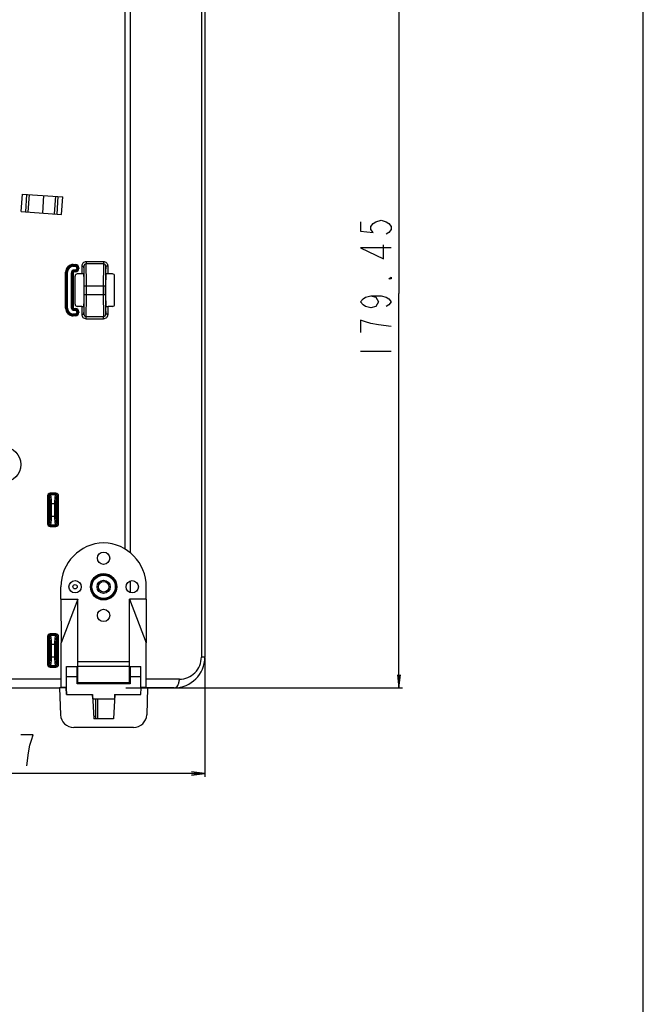
# Model space of a CAD drawing. Units: millimetres. Extents: x 0 to 2100, y 0 to 1500.
# Drawn here: x 1958 to 2100, y 508 to 732 of the extents above; entities that cross this region are included whole.
import ezdxf

# ---------------------------------------------------------------- set-up
doc = ezdxf.new("R2010")
doc.units = ezdxf.units.MM
doc.header["$LTSCALE"] = 115.5
doc.layers.get('0').update_dxf_attribs({"linetype": 'CONTINUOUS'})
for name, color, linetype in [('3_ALL_AXES', 7, 'CONTINUOUS'), ('7_ALL_FEATURES', 7, 'CONTINUOUS'), ('DEF_DRAFT_DIM', 7, 'CONTINUOUS'), ('DEF_DRAFT_ENTITY', 7, 'CONTINUOUS')]:
    doc.layers.add(name, color=color, linetype=linetype)
doc.styles.get("Standard").update_dxf_attribs({"font": 'txt', "width": 0.8})
doc.dimstyles.new('DIMSTYLE_1', dxfattribs={"dimtxt": 7, "dimasz": 3, "dimexe": 0.8, "dimexo": 0.2, "dimgap": 1.75, "dimtad": 1, "dimdsep": 46, "dimtxsty": 'Standard', "dimblk": 'OPEN', "dimblk1": 'OPEN', "dimblk2": 'OPEN', "dimcen": 0.09, "dimadec": 0, "dimazin": 0, "dimtp": 0.1, "dimtm": 0.1, "dimtfac": 1, "dimtofl": 0, "dimtmove": 0, "dimatfit": 3, "dimldrblk": 'OPEN', "dimfxl": 1, "dimtolj": 1, "dimarcsym": 0})

# ---------------------------------------------------------------- blocks, each defined once
blk = doc.blocks.new('_OPEN')
at = {"color": 0, "linetype": 'ByBlock'}
for p, q in [((0, 0), (-1, 0.117)), ((-1, -0.117), (0, 0)), ((-1, 0), (0, 0))]:
    blk.add_line(p, q, dxfattribs=at)
blk = doc.blocks.new('*D25')
at = {"layer": 'DEF_DRAFT_DIM', "color": 1, "linetype": 'Continuous'}
for p, q in [((1895.66, 717.72), (1895.66, 562.56)), ((2000.36, 587.07), (2000.36, 562.56)), ((1895.66, 562.56), (1895.66, 560.01)), ((2000.36, 562.56), (2000.36, 560.01)), ((1895.66, 560.81), (1948.01, 560.81)), ((2000.36, 560.81), (1948.01, 560.81))]:
    blk.add_line(p, q, dxfattribs=at)
at = {"layer": 'DEF_DRAFT_DIM', "color": 1, "linetype": 'Continuous', "xscale": 3, "yscale": 3, "zscale": 3, "rotation": 180}
blk.add_blockref('_OPEN', (1895.66, 560.81), dxfattribs=at)
at = {"layer": 'DEF_DRAFT_DIM', "color": 1, "linetype": 'Continuous', "xscale": 3, "yscale": 3, "zscale": 3}
blk.add_blockref('_OPEN', (2000.36, 560.81), dxfattribs=at)
blk = doc.blocks.new('*D32')
at = {"layer": 'DEF_DRAFT_DIM', "color": 1, "linetype": 'Continuous'}
for p, q in [((1931.86, 759.72), (2042.73, 759.72)), ((2042.73, 759.72), (2045.28, 759.72)), ((2044.48, 759.72), (2044.48, 669.99)), ((2044.48, 580.27), (2044.48, 669.99)), ((1982.39, 580.27), (2042.73, 580.27)), ((2042.73, 580.27), (2045.28, 580.27))]:
    blk.add_line(p, q, dxfattribs=at)
at = {"layer": 'DEF_DRAFT_DIM', "color": 1, "linetype": 'Continuous', "xscale": 3, "yscale": 3, "zscale": 3}
for p, rotation in [((2044.48, 759.72), 90), ((2044.48, 580.27), 270)]:
    blk.add_blockref('_OPEN', p, dxfattribs=dict(at, rotation=rotation))

msp = doc.modelspace()

# ---------------------------------------------------------------- linework, layer by layer
at = {"color": 7, "linetype": 'Continuous'}
for p, q in [((2100, 0), (2100, 1500)), ((2100, 0), (2100, 1500)), ((1958.637, 688.578), (1958.903, 692.569)), ((1958.903, 692.569), (1968.083, 691.956)), ((1959.674, 688.509), (1959.941, 692.5)), ((1960.233, 688.471), (1960.5, 692.463)), ((1963.515, 688.252), (1963.782, 692.243)), ((1966.22, 688.071), (1966.487, 692.062)), ((1966.779, 688.034), (1967.046, 692.025)), ((1967.816, 687.965), (1968.083, 691.956)), ((1958.637, 688.578), (1967.816, 687.965))]:
    msp.add_line(p, q, dxfattribs=at)
at = {"layer": '3_ALL_AXES', "color": 7, "linetype": 'Continuous'}
msp.add_circle((1954.56, 631.067), 4, dxfattribs=at)
at = {"layer": '7_ALL_FEATURES', "color": 7, "linetype": 'Continuous'}
for p, q in [((1999.57, 1001.941), (1999.57, 587.267)), ((2000.36, 1002.167), (2000.36, 587.267)), ((1982.186, 773.764), (1982.186, 611.827)), ((1983.396, 773.764), (1983.396, 610.976)), ((1970.46, 676.559), (1970.96, 676.559)), ((1970.46, 676.144), (1970.46, 676.559)), ((1970.46, 676.361), (1970.96, 676.361)), ((1970.46, 676.342), (1970.96, 676.342)), ((1970.96, 676.144), (1970.96, 676.559)), ((1977.353, 677.194), (1973.367, 677.194)), ((1973.367, 677.194), (1973.367, 676.696)), ((1977.353, 676.696), (1973.367, 676.696)), ((1977.353, 677.194), (1977.353, 676.696)), ((1968.721, 674.821), (1969.137, 674.821)), ((1968.721, 666.613), (1968.721, 674.821)), ((1968.92, 666.613), (1968.92, 674.821)), ((1968.938, 666.613), (1968.938, 674.821)), ((1969.137, 666.613), (1969.137, 674.821)), ((1969.983, 674.621), (1970.398, 674.621)), ((1969.983, 674.621), (1969.983, 666.813)), ((1970.181, 674.621), (1970.181, 666.813)), ((1970.2, 674.621), (1970.2, 666.813)), ((1970.398, 674.621), (1970.398, 666.813)), ((1970.46, 676.144), (1970.96, 676.144)), ((1970.96, 675.298), (1970.66, 675.298)), ((1970.66, 674.882), (1970.66, 675.298)), ((1970.96, 675.099), (1970.66, 675.099)), ((1970.96, 675.081), (1970.66, 675.081)), ((1970.96, 674.882), (1970.66, 674.882)), ((1970.96, 674.882), (1970.96, 675.298)), ((1971.283, 675.821), (1971.698, 675.821)), ((1971.283, 675.821), (1971.283, 675.621)), ((1971.283, 675.621), (1971.698, 675.621)), ((1972.368, 674.421), (1971.359, 674.421)), ((1971.481, 675.821), (1971.481, 675.621)), ((1971.5, 675.821), (1971.5, 675.621)), ((1971.698, 675.821), (1971.698, 675.621)), ((1972.368, 676.191), (1972.868, 676.191)), ((1972.368, 676.191), (1972.368, 674.421)), ((1972.868, 676.191), (1972.868, 674.372)), ((1978.351, 676.191), (1977.851, 676.191)), ((1977.851, 674.372), (1977.851, 676.191)), ((1978.351, 674.421), (1978.351, 676.191)), ((1979.361, 674.421), (1978.351, 674.421)), ((1970.86, 667.513), (1970.86, 673.921)), ((1979.86, 667.513), (1979.86, 673.921)), ((1972.907, 669.717), (1972.907, 671.717)), ((1972.939, 671.717), (1977.781, 671.717)), ((1972.939, 669.717), (1972.939, 671.717)), ((1972.939, 669.717), (1977.781, 669.717)), ((1973.438, 669.717), (1973.438, 671.717)), ((1977.281, 671.717), (1977.281, 669.717)), ((1977.781, 671.717), (1977.781, 669.717)), ((1977.813, 669.717), (1977.813, 671.717)), ((1968.721, 666.613), (1969.137, 666.613)), ((1969.983, 666.813), (1970.398, 666.813)), ((1970.96, 665.29), (1970.46, 665.29)), ((1970.46, 664.875), (1970.46, 665.29)), ((1970.96, 665.092), (1970.46, 665.092)), ((1970.96, 665.073), (1970.46, 665.073)), ((1970.66, 666.552), (1970.96, 666.552)), ((1970.66, 666.136), (1970.66, 666.552)), ((1970.66, 666.353), (1970.96, 666.353)), ((1970.66, 666.335), (1970.96, 666.335)), ((1970.66, 666.136), (1970.96, 666.136)), ((1970.96, 666.136), (1970.96, 666.552)), ((1970.96, 664.875), (1970.96, 665.29)), ((1971.283, 665.813), (1971.698, 665.813)), ((1971.283, 665.813), (1971.283, 665.613)), ((1971.283, 665.613), (1971.698, 665.613)), ((1972.368, 667.013), (1971.359, 667.013)), ((1971.481, 665.813), (1971.481, 665.613)), ((1971.5, 665.813), (1971.5, 665.613)), ((1971.698, 665.813), (1971.698, 665.613)), ((1972.368, 667.013), (1972.368, 665.243)), ((1972.368, 665.243), (1972.868, 665.243)), ((1972.868, 667.062), (1972.868, 665.243)), ((1977.851, 665.243), (1977.851, 667.062)), ((1978.351, 665.243), (1977.851, 665.243)), ((1979.361, 667.013), (1978.351, 667.013)), ((1978.351, 665.243), (1978.351, 667.013)), ((1970.96, 664.875), (1970.46, 664.875)), ((1973.367, 664.738), (1977.353, 664.738)), ((1973.367, 664.24), (1973.367, 664.738)), ((1973.367, 664.24), (1977.353, 664.24)), ((1977.353, 664.24), (1977.353, 664.738)), ((1964.594, 623.937), (1964.892, 623.937)), ((1964.594, 623.937), (1964.594, 617.597)), ((1964.892, 623.937), (1964.951, 623.878)), ((1964.892, 623.937), (1964.892, 617.597)), ((1966.53, 624.532), (1965.19, 624.532)), ((1965.19, 624.532), (1965.19, 624.235)), ((1966.53, 624.235), (1965.19, 624.235)), ((1965.19, 624.235), (1965.249, 624.176)), ((1966.471, 624.176), (1965.249, 624.176)), ((1966.471, 624.176), (1966.53, 624.235)), ((1966.53, 624.532), (1966.53, 624.235)), ((1966.769, 623.878), (1966.827, 623.937)), ((1967.125, 623.937), (1966.827, 623.937)), ((1966.827, 617.597), (1966.827, 623.937)), ((1967.125, 617.597), (1967.125, 623.937)), ((1965.134, 622.191), (1966.585, 622.191)), ((1965.134, 622.191), (1965.134, 619.343)), ((1965.432, 622.191), (1965.432, 619.343)), ((1966.287, 619.343), (1966.287, 622.191)), ((1966.585, 619.343), (1966.585, 622.191)), ((1965.134, 619.343), (1966.585, 619.343)), ((1964.594, 617.597), (1964.892, 617.597)), ((1964.951, 617.656), (1964.892, 617.597)), ((1965.249, 617.358), (1965.19, 617.299)), ((1965.19, 617.299), (1966.53, 617.299)), ((1965.19, 617.002), (1965.19, 617.299)), ((1965.19, 617.002), (1966.53, 617.002)), ((1965.249, 617.358), (1966.471, 617.358)), ((1966.53, 617.299), (1966.471, 617.358)), ((1966.53, 617.002), (1966.53, 617.299)), ((1966.827, 617.597), (1966.769, 617.656)), ((1967.125, 617.597), (1966.827, 617.597)), ((1983.396, 604.587), (1983.396, 601.947)), ((1964.594, 591.937), (1964.892, 591.937)), ((1964.594, 591.937), (1964.594, 585.597)), ((1964.892, 591.937), (1964.951, 591.878)), ((1964.892, 591.937), (1964.892, 585.597)), ((1966.53, 592.532), (1965.19, 592.532)), ((1965.19, 592.532), (1965.19, 592.235)), ((1966.53, 592.235), (1965.19, 592.235)), ((1965.19, 592.235), (1965.249, 592.176)), ((1966.471, 592.176), (1965.249, 592.176)), ((1966.471, 592.176), (1966.53, 592.235)), ((1966.53, 592.532), (1966.53, 592.235)), ((1966.769, 591.878), (1966.827, 591.937)), ((1967.125, 591.937), (1966.827, 591.937)), ((1966.827, 585.597), (1966.827, 591.937)), ((1967.125, 585.597), (1967.125, 591.937)), ((1965.134, 590.191), (1966.585, 590.191)), ((1965.134, 590.191), (1965.134, 587.343)), ((1965.432, 590.191), (1965.432, 587.343)), ((1966.287, 587.343), (1966.287, 590.191)), ((1966.585, 587.343), (1966.585, 590.191)), ((1965.134, 587.343), (1966.585, 587.343)), ((2000.36, 587.267), (1999.57, 587.267)), ((1964.594, 585.597), (1964.892, 585.597)), ((1964.951, 585.656), (1964.892, 585.597)), ((1965.249, 585.358), (1965.19, 585.299)), ((1965.19, 585.299), (1966.53, 585.299)), ((1965.19, 585.002), (1965.19, 585.299)), ((1965.19, 585.002), (1966.53, 585.002)), ((1965.249, 585.358), (1966.471, 585.358)), ((1966.53, 585.299), (1966.471, 585.358)), ((1966.53, 585.002), (1966.53, 585.299)), ((1966.827, 585.597), (1966.769, 585.656)), ((1967.125, 585.597), (1966.827, 585.597)), ((1967.67, 582.267), (1845.659, 582.267)), ((1994.57, 582.267), (1987.049, 582.267)), ((1655.66, 580.267), (1967.359, 580.267)), ((1968.86, 580.267), (1968.91, 580.267)), ((1985.858, 580.267), (1985.81, 580.267)), ((1993.36, 580.267), (1987.359, 580.267))]:
    msp.add_line(p, q, dxfattribs=at)
for centre, radius in [((1977.36, 603.267), 2.847), ((1977.36, 603.267), 2.648), ((1977.36, 603.267), 1.5), ((1970.86, 603.267), 0.5), ((1977.36, 603.267), 1.2)]:
    msp.add_circle(centre, radius, dxfattribs=at)
for centre, radius, start, end in [((1970.46, 674.821), 1.738, 90, 180), ((1970.46, 674.821), 1.54, 90, 180), ((1970.46, 674.821), 1.522, 90, 180), ((1970.96, 675.821), 0.738, 0, 90), ((1970.96, 675.821), 0.54, 0, 90), ((1970.96, 675.821), 0.522, 0, 90), ((1970.46, 674.821), 1.323, 90, 180), ((1970.66, 674.621), 0.677, 90, 180), ((1970.66, 674.621), 0.478, 90, 180), ((1970.66, 674.621), 0.46, 90, 180), ((1970.66, 674.621), 0.262, 90, 180), ((1970.96, 675.821), 0.323, 0, 90), ((1970.96, 675.621), 0.738, 270, 360), ((1970.96, 675.621), 0.54, 270, 360), ((1970.96, 675.621), 0.522, 270, 360), ((1970.96, 675.621), 0.323, 270, 360), ((1747.497, 671.759), 225.441, 359.98919, 0.66515), ((2180.432, 671.89), 202.651, 179.29684, 180.04882), ((1770.288, 669.544), 202.651, 359.29684, 0.04882), ((2203.223, 669.674), 225.441, 179.98919, 180.66515), ((1970.46, 666.613), 1.738, 180, 270), ((1970.46, 666.613), 1.54, 180, 270), ((1970.46, 666.613), 1.522, 180, 270), ((1970.46, 666.613), 1.323, 180, 270), ((1970.66, 666.813), 0.677, 180, 270), ((1970.66, 666.813), 0.478, 180, 270), ((1970.66, 666.813), 0.46, 180, 270), ((1970.66, 666.813), 0.262, 180, 270), ((1970.96, 665.813), 0.738, 0, 90), ((1970.96, 665.813), 0.54, 0, 90), ((1970.96, 665.813), 0.522, 0, 90), ((1970.96, 665.813), 0.323, 0, 90), ((1970.96, 665.613), 0.738, 270, 360), ((1970.96, 665.613), 0.54, 270, 360), ((1970.96, 665.613), 0.522, 270, 360), ((1970.96, 665.613), 0.323, 270, 360), ((1993.36, 587.267), 7, 270, 360), ((1994.57, 587.267), 5, 269.99999, 0.00001), ((1980.5, 582.206), 2.891, 343.81211, 349.47938), ((1980.32, 582.241), 3.074, 349.43471, 351.11758)]:
    msp.add_arc(centre, radius, start, end, dxfattribs=at)
for centre, major_axis, ratio, start_param, end_param in [((1971.361, 673.92), (0.355, -0.355), 0.9972647, 2.357564, 3.9256213), ((1972.86, 671.717), (0, 2.7), 0.0174551, -1.5707963, -0.1829725), ((1977.86, 671.717), (0, 2.7), 0.0174551, 0.1829725, 1.5707963), ((1979.359, 673.92), (0.355, 0.355), 0.9972647, -0.7840286, 0.7840286), ((1972.86, 669.717), (0, 2.7), 0.0174551, -2.9586201, -1.5707963), ((1977.86, 669.717), (0, 2.7), 0.0174551, -4.712389, -3.3245652), ((1971.361, 667.514), (0.355, 0.355), 0.9972647, 2.357564, 3.9256213), ((1979.359, 667.514), (0.355, -0.355), 0.9972647, -0.7840286, 0.7840286)]:
    msp.add_ellipse(centre, major_axis=major_axis, ratio=ratio, start_param=start_param, end_param=end_param, dxfattribs=at)
for points, knots in [([(1973.367, 677.194), (1973.112, 677.194), (1972.58, 676.979), (1972.368, 676.446), (1972.368, 676.191)], [0, 0, 0, 0, 0.4998753, 1, 1, 1, 1]), ([(1973.367, 676.696), (1973.239, 676.696), (1972.972, 676.587), (1972.868, 676.319), (1972.868, 676.191)], [0, 0, 0, 0, 0.5003585, 1, 1, 1, 1]), ([(1973.438, 671.717), (1973.438, 672.32), (1973.435, 673.443), (1973.424, 674.774), (1973.408, 675.664), (1973.398, 676.144), (1973.383, 676.473), (1973.377, 676.641), (1973.367, 676.696)], [0, 0, 0, 0, 0.3629955, 0.6768764, 0.8017082, 0.8992008, 0.9660426, 1, 1, 1, 1]), ([(1977.353, 676.696), (1977.343, 676.641), (1977.336, 676.473), (1977.322, 676.144), (1977.311, 675.664), (1977.296, 674.774), (1977.284, 673.443), (1977.281, 672.32), (1977.281, 671.717)], [0, 0, 0, 0, 0.0339576, 0.1007995, 0.1982919, 0.3231234, 0.6370036, 1, 1, 1, 1]), ([(1978.351, 676.191), (1978.351, 676.446), (1978.14, 676.979), (1977.608, 677.194), (1977.353, 677.194)], [0, 0, 0, 0, 0.500101, 1, 1, 1, 1]), ([(1977.851, 676.191), (1977.851, 676.319), (1977.748, 676.587), (1977.481, 676.696), (1977.353, 676.696)], [0, 0, 0, 0, 0.4996176, 1, 1, 1, 1]), ([(1972.717, 674.413), (1972.692, 674.415), (1972.576, 674.419), (1972.46, 674.421), (1972.368, 674.421)], [0, 0, 0, 0, 0.2157568, 1, 1, 1, 1]), ([(1972.868, 674.372), (1972.867, 674.388), (1972.8, 674.411), (1972.754, 674.411), (1972.717, 674.413)], [0, 0, 0, 0, 0.3075488, 1, 1, 1, 1]), ([(1972.923, 674.377), (1972.92, 674.607), (1972.914, 675.02), (1972.903, 675.56), (1972.887, 675.934), (1972.879, 676.126), (1972.868, 676.191)], [0, 0, 0, 0, 0.3809447, 0.6825335, 0.89184, 1, 1, 1, 1]), ([(1977.851, 676.191), (1977.841, 676.126), (1977.833, 675.934), (1977.817, 675.56), (1977.806, 675.02), (1977.799, 674.607), (1977.796, 674.377)], [0, 0, 0, 0, 0.1081606, 0.317467, 0.6190557, 1, 1, 1, 1]), ([(1978.003, 674.413), (1977.966, 674.411), (1977.92, 674.411), (1977.853, 674.388), (1977.851, 674.372)], [0, 0, 0, 0, 0.6924512, 1, 1, 1, 1]), ([(1978.351, 674.421), (1978.319, 674.421), (1978.203, 674.42), (1978.087, 674.418), (1978.003, 674.413)], [0, 0, 0, 0, 0.2748639, 1, 1, 1, 1]), ([(1973.367, 664.738), (1973.377, 664.793), (1973.383, 664.961), (1973.398, 665.289), (1973.408, 665.77), (1973.424, 666.66), (1973.435, 667.991), (1973.438, 669.114), (1973.438, 669.717)], [0, 0, 0, 0, 0.0339576, 0.1007995, 0.1982919, 0.3231234, 0.6370036, 1, 1, 1, 1]), ([(1977.281, 669.717), (1977.281, 669.114), (1977.284, 667.991), (1977.296, 666.66), (1977.311, 665.77), (1977.322, 665.289), (1977.336, 664.961), (1977.343, 664.793), (1977.353, 664.738)], [0, 0, 0, 0, 0.3629955, 0.6768764, 0.8017082, 0.8992008, 0.9660426, 1, 1, 1, 1]), ([(1972.368, 667.013), (1972.4, 667.013), (1972.517, 667.014), (1972.633, 667.016), (1972.717, 667.021)], [0, 0, 0, 0, 0.2748639, 1, 1, 1, 1]), ([(1972.368, 665.243), (1972.368, 664.987), (1972.58, 664.455), (1973.112, 664.24), (1973.367, 664.24)], [0, 0, 0, 0, 0.500101, 1, 1, 1, 1]), ([(1972.717, 667.021), (1972.754, 667.023), (1972.8, 667.023), (1972.867, 667.046), (1972.868, 667.062)], [0, 0, 0, 0, 0.6924512, 1, 1, 1, 1]), ([(1972.868, 665.243), (1972.879, 665.308), (1972.887, 665.5), (1972.903, 665.874), (1972.914, 666.414), (1972.92, 666.827), (1972.923, 667.057)], [0, 0, 0, 0, 0.1081606, 0.317467, 0.6190557, 1, 1, 1, 1]), ([(1972.868, 665.243), (1972.868, 665.115), (1972.972, 664.847), (1973.239, 664.738), (1973.367, 664.738)], [0, 0, 0, 0, 0.4996176, 1, 1, 1, 1]), ([(1977.353, 664.24), (1977.608, 664.24), (1978.14, 664.455), (1978.351, 664.987), (1978.351, 665.243)], [0, 0, 0, 0, 0.4998753, 1, 1, 1, 1]), ([(1977.353, 664.738), (1977.481, 664.738), (1977.748, 664.847), (1977.851, 665.115), (1977.851, 665.243)], [0, 0, 0, 0, 0.5003585, 1, 1, 1, 1]), ([(1977.796, 667.057), (1977.799, 666.827), (1977.806, 666.414), (1977.817, 665.874), (1977.833, 665.5), (1977.841, 665.308), (1977.851, 665.243)], [0, 0, 0, 0, 0.3809447, 0.6825335, 0.89184, 1, 1, 1, 1]), ([(1977.851, 667.062), (1977.853, 667.046), (1977.92, 667.023), (1977.966, 667.023), (1978.003, 667.021)], [0, 0, 0, 0, 0.3075488, 1, 1, 1, 1]), ([(1978.003, 667.021), (1978.028, 667.019), (1978.144, 667.015), (1978.26, 667.013), (1978.351, 667.013)], [0, 0, 0, 0, 0.2157568, 1, 1, 1, 1]), ([(1965.19, 624.532), (1965.038, 624.532), (1964.72, 624.406), (1964.594, 624.089), (1964.594, 623.937)], [0, 0, 0, 0, 0.4999768, 1, 1, 1, 1]), ([(1965.19, 624.235), (1965.114, 624.236), (1964.952, 624.175), (1964.891, 624.013), (1964.892, 623.937)], [0, 0, 0, 0, 0.4999758, 1, 1, 1, 1]), ([(1965.249, 624.176), (1965.173, 624.175), (1965.017, 624.11), (1964.952, 623.954), (1964.951, 623.878)], [0, 0, 0, 0, 0.5, 1, 1, 1, 1]), ([(1964.951, 623.878), (1964.969, 623.86), (1964.996, 623.798), (1965.028, 623.682), (1965.058, 623.516), (1965.096, 623.216), (1965.126, 622.769), (1965.134, 622.392), (1965.134, 622.191)], [0, 0, 0, 0, 0.043485, 0.115114, 0.2143015, 0.3384966, 0.6462943, 1, 1, 1, 1]), ([(1965.249, 624.176), (1965.267, 624.154), (1965.294, 624.081), (1965.326, 623.944), (1965.356, 623.749), (1965.394, 623.396), (1965.424, 622.87), (1965.432, 622.427), (1965.432, 622.191)], [0, 0, 0, 0, 0.0421799, 0.1133385, 0.2124823, 0.3368789, 0.6454269, 1, 1, 1, 1]), ([(1966.287, 622.191), (1966.287, 622.427), (1966.296, 622.87), (1966.326, 623.395), (1966.364, 623.749), (1966.393, 623.944), (1966.426, 624.081), (1966.453, 624.154), (1966.471, 624.176)], [0, 0, 0, 0, 0.3545336, 0.6630893, 0.7874913, 0.8866421, 0.9578123, 1, 1, 1, 1]), ([(1967.125, 623.937), (1967.125, 624.089), (1966.999, 624.406), (1966.682, 624.532), (1966.53, 624.532)], [0, 0, 0, 0, 0.4999756, 1, 1, 1, 1]), ([(1966.827, 623.937), (1966.829, 624.013), (1966.767, 624.175), (1966.606, 624.236), (1966.53, 624.235)], [0, 0, 0, 0, 0.4999746, 1, 1, 1, 1]), ([(1966.585, 622.191), (1966.585, 622.392), (1966.593, 622.769), (1966.624, 623.216), (1966.661, 623.515), (1966.691, 623.682), (1966.724, 623.798), (1966.751, 623.86), (1966.769, 623.878)], [0, 0, 0, 0, 0.3536662, 0.6614717, 0.7856721, 0.8848666, 0.9565072, 1, 1, 1, 1]), ([(1965.134, 619.343), (1965.134, 619.142), (1965.126, 618.765), (1965.096, 618.318), (1965.058, 618.018), (1965.028, 617.852), (1964.996, 617.736), (1964.969, 617.674), (1964.951, 617.656)], [0, 0, 0, 0, 0.3536662, 0.6614717, 0.7856721, 0.8848666, 0.9565072, 1, 1, 1, 1]), ([(1965.432, 619.343), (1965.432, 619.107), (1965.424, 618.664), (1965.394, 618.138), (1965.356, 617.785), (1965.326, 617.59), (1965.294, 617.453), (1965.267, 617.38), (1965.249, 617.358)], [0, 0, 0, 0, 0.3545336, 0.6630893, 0.7874913, 0.8866421, 0.9578123, 1, 1, 1, 1]), ([(1966.471, 617.358), (1966.453, 617.38), (1966.426, 617.453), (1966.393, 617.59), (1966.364, 617.785), (1966.326, 618.138), (1966.296, 618.664), (1966.287, 619.107), (1966.287, 619.343)], [0, 0, 0, 0, 0.0421799, 0.1133385, 0.2124823, 0.3368789, 0.6454269, 1, 1, 1, 1]), ([(1966.769, 617.656), (1966.751, 617.674), (1966.724, 617.736), (1966.691, 617.852), (1966.661, 618.018), (1966.624, 618.318), (1966.593, 618.765), (1966.585, 619.142), (1966.585, 619.343)], [0, 0, 0, 0, 0.043485, 0.115114, 0.2143015, 0.3384966, 0.6462943, 1, 1, 1, 1]), ([(1964.594, 617.597), (1964.594, 617.445), (1964.72, 617.128), (1965.038, 617.002), (1965.19, 617.002)], [0, 0, 0, 0, 0.4999756, 1, 1, 1, 1]), ([(1964.892, 617.597), (1964.891, 617.521), (1964.952, 617.359), (1965.114, 617.298), (1965.19, 617.299)], [0, 0, 0, 0, 0.4999746, 1, 1, 1, 1]), ([(1966.471, 617.358), (1966.546, 617.359), (1966.703, 617.424), (1966.767, 617.58), (1966.769, 617.656)], [0, 0, 0, 0, 0.5, 1, 1, 1, 1]), ([(1966.53, 617.299), (1966.606, 617.298), (1966.767, 617.359), (1966.829, 617.521), (1966.827, 617.597)], [0, 0, 0, 0, 0.4999758, 1, 1, 1, 1]), ([(1966.53, 617.002), (1966.682, 617.002), (1966.999, 617.128), (1967.125, 617.445), (1967.125, 617.597)], [0, 0, 0, 0, 0.4999768, 1, 1, 1, 1]), ([(1965.19, 592.532), (1965.038, 592.532), (1964.72, 592.406), (1964.594, 592.089), (1964.594, 591.937)], [0, 0, 0, 0, 0.4999768, 1, 1, 1, 1]), ([(1965.19, 592.235), (1965.114, 592.236), (1964.952, 592.175), (1964.891, 592.013), (1964.892, 591.937)], [0, 0, 0, 0, 0.4999758, 1, 1, 1, 1]), ([(1965.249, 592.176), (1965.173, 592.175), (1965.017, 592.11), (1964.952, 591.954), (1964.951, 591.878)], [0, 0, 0, 0, 0.5, 1, 1, 1, 1]), ([(1964.951, 591.878), (1964.969, 591.86), (1964.996, 591.798), (1965.028, 591.682), (1965.058, 591.516), (1965.096, 591.216), (1965.126, 590.769), (1965.134, 590.392), (1965.134, 590.191)], [0, 0, 0, 0, 0.043485, 0.115114, 0.2143015, 0.3384966, 0.6462943, 1, 1, 1, 1]), ([(1965.249, 592.176), (1965.267, 592.154), (1965.294, 592.081), (1965.326, 591.944), (1965.356, 591.749), (1965.394, 591.396), (1965.424, 590.87), (1965.432, 590.427), (1965.432, 590.191)], [0, 0, 0, 0, 0.0421799, 0.1133385, 0.2124823, 0.3368789, 0.6454269, 1, 1, 1, 1]), ([(1966.287, 590.191), (1966.287, 590.427), (1966.296, 590.87), (1966.326, 591.395), (1966.364, 591.749), (1966.393, 591.944), (1966.426, 592.081), (1966.453, 592.154), (1966.471, 592.176)], [0, 0, 0, 0, 0.3545336, 0.6630893, 0.7874913, 0.8866421, 0.9578123, 1, 1, 1, 1]), ([(1967.125, 591.937), (1967.125, 592.089), (1966.999, 592.406), (1966.682, 592.532), (1966.53, 592.532)], [0, 0, 0, 0, 0.4999756, 1, 1, 1, 1]), ([(1966.827, 591.937), (1966.829, 592.013), (1966.767, 592.175), (1966.606, 592.236), (1966.53, 592.235)], [0, 0, 0, 0, 0.4999746, 1, 1, 1, 1]), ([(1966.585, 590.191), (1966.585, 590.392), (1966.593, 590.769), (1966.624, 591.216), (1966.661, 591.515), (1966.691, 591.682), (1966.724, 591.798), (1966.751, 591.86), (1966.769, 591.878)], [0, 0, 0, 0, 0.3536662, 0.6614717, 0.7856721, 0.8848666, 0.9565072, 1, 1, 1, 1]), ([(1965.134, 587.343), (1965.134, 587.142), (1965.126, 586.765), (1965.096, 586.318), (1965.058, 586.018), (1965.028, 585.852), (1964.996, 585.736), (1964.969, 585.674), (1964.951, 585.656)], [0, 0, 0, 0, 0.3536662, 0.6614717, 0.7856721, 0.8848666, 0.9565072, 1, 1, 1, 1]), ([(1965.432, 587.343), (1965.432, 587.107), (1965.424, 586.664), (1965.394, 586.138), (1965.356, 585.785), (1965.326, 585.59), (1965.294, 585.453), (1965.267, 585.38), (1965.249, 585.358)], [0, 0, 0, 0, 0.3545336, 0.6630893, 0.7874913, 0.8866421, 0.9578123, 1, 1, 1, 1]), ([(1966.471, 585.358), (1966.453, 585.38), (1966.426, 585.453), (1966.393, 585.59), (1966.364, 585.785), (1966.326, 586.138), (1966.296, 586.664), (1966.287, 587.107), (1966.287, 587.343)], [0, 0, 0, 0, 0.0421799, 0.1133385, 0.2124823, 0.3368789, 0.6454269, 1, 1, 1, 1]), ([(1966.769, 585.656), (1966.751, 585.674), (1966.724, 585.736), (1966.691, 585.852), (1966.661, 586.018), (1966.624, 586.318), (1966.593, 586.765), (1966.585, 587.142), (1966.585, 587.343)], [0, 0, 0, 0, 0.043485, 0.115114, 0.2143015, 0.3384966, 0.6462943, 1, 1, 1, 1]), ([(1964.594, 585.597), (1964.594, 585.445), (1964.72, 585.128), (1965.038, 585.002), (1965.19, 585.002)], [0, 0, 0, 0, 0.4999756, 1, 1, 1, 1]), ([(1964.892, 585.597), (1964.891, 585.521), (1964.952, 585.359), (1965.114, 585.298), (1965.19, 585.299)], [0, 0, 0, 0, 0.4999746, 1, 1, 1, 1]), ([(1966.471, 585.358), (1966.546, 585.359), (1966.703, 585.424), (1966.767, 585.58), (1966.769, 585.656)], [0, 0, 0, 0, 0.5, 1, 1, 1, 1]), ([(1966.53, 585.299), (1966.606, 585.298), (1966.767, 585.359), (1966.829, 585.521), (1966.827, 585.597)], [0, 0, 0, 0, 0.4999758, 1, 1, 1, 1]), ([(1966.53, 585.002), (1966.682, 585.002), (1966.999, 585.128), (1967.125, 585.445), (1967.125, 585.597)], [0, 0, 0, 0, 0.4999768, 1, 1, 1, 1]), ([(1993.36, 580.267), (1993.522, 580.267), (1993.882, 580.4), (1994.266, 580.87), (1994.514, 581.517), (1994.57, 582.01), (1994.57, 582.267)], [0, 0, 0, 0, 0.191688, 0.4216765, 0.696877, 1, 1, 1, 1])]:
    msp.add_open_spline(points, degree=3, knots=knots, dxfattribs=at)
for points in [[(1966.471, 624.176), (1966.546, 624.175), (1966.703, 624.11), (1966.767, 623.954), (1966.769, 623.878)], [(1965.249, 617.358), (1965.173, 617.359), (1965.017, 617.424), (1964.952, 617.58), (1964.951, 617.656)], [(1966.471, 592.176), (1966.546, 592.175), (1966.703, 592.11), (1966.767, 591.954), (1966.769, 591.878)], [(1965.249, 585.358), (1965.173, 585.359), (1965.017, 585.424), (1964.952, 585.58), (1964.951, 585.656)]]:
    msp.add_open_spline(points, degree=3, dxfattribs=at)
at = {"layer": 'DEF_DRAFT_DIM', "color": 1, "linetype": 'Continuous'}
msp.add_line((2035.727, 656.867), (2042.727, 656.867), dxfattribs=at)
for points in [[(2035.727, 686.267), (2035.727, 684.167), (2038.643, 683.817), (2038.06, 684.517), (2038.06, 685.217), (2038.643, 685.917), (2039.227, 686.267), (2040.393, 686.617), (2041.56, 686.267), (2042.143, 685.917), (2042.727, 685.217), (2042.727, 684.517), (2042.143, 683.817), (2041.56, 683.467)], [(2042.727, 680.317), (2035.727, 680.317), (2040.977, 677.867), (2040.977, 681.017)], [(2042.727, 673.667), (2042.727, 673.317), (2042.143, 673.317), (2042.727, 673.667)], [(2038.06, 669.467), (2039.227, 669.117), (2039.81, 668.067), (2039.227, 667.017), (2038.06, 666.667), (2036.893, 667.017), (2036.31, 667.367), (2035.727, 668.067), (2036.31, 668.767), (2036.893, 669.117), (2038.06, 669.467), (2040.393, 669.467), (2041.56, 669.117), (2042.143, 668.767), (2042.727, 668.067), (2042.143, 667.367), (2041.56, 667.017)], [(2042.727, 662.467), (2039.81, 662.817), (2038.06, 663.167), (2036.893, 663.517), (2035.727, 663.867), (2035.727, 661.067)], [(1959.91, 562.562), (1960.26, 565.479), (1960.61, 567.229), (1960.96, 568.396), (1961.31, 569.562), (1958.51, 569.562)]]:
    msp.add_lwpolyline(points, dxfattribs=at)
at = {"layer": 'DEF_DRAFT_ENTITY', "color": 7, "linetype": 'Continuous'}
for p, q in [((1967.66, 600.467), (1967.66, 603.267)), ((1987.06, 600.467), (1987.06, 603.267)), ((1967.66, 600.467), (1971.46, 600.467)), ((1967.66, 600.467), (1967.67, 590.494)), ((1971.46, 600.467), (1967.67, 590.494)), ((1971.46, 581.402), (1971.46, 600.467)), ((1987.06, 600.467), (1983.26, 600.467)), ((1983.26, 600.467), (1987.049, 590.494)), ((1983.26, 581.402), (1983.26, 600.467)), ((1987.06, 600.467), (1987.049, 590.494)), ((1967.67, 580.477), (1967.67, 590.494)), ((1987.049, 580.477), (1987.049, 590.494)), ((1968.91, 585.167), (1971.36, 585.167)), ((1968.91, 580.267), (1968.91, 585.167)), ((1971.36, 581.202), (1971.36, 585.167)), ((1983.26, 586.167), (1971.46, 586.167)), ((1983.26, 585.167), (1971.46, 585.167)), ((1983.36, 585.167), (1985.81, 585.167)), ((1983.36, 585.167), (1983.36, 581.202)), ((1985.81, 580.267), (1985.81, 585.167)), ((1971.36, 582.767), (1968.91, 582.767)), ((1985.81, 582.767), (1983.36, 582.767)), ((1968.86, 580.267), (1967.359, 580.267)), ((1967.359, 580.267), (1967.572, 574.162)), ((1967.67, 580.477), (1968.91, 580.474)), ((1968.86, 580.267), (1968.912, 580.205)), ((1968.912, 578.767), (1968.86, 580.267)), ((1968.962, 578.767), (1968.91, 580.267)), ((1971.36, 581.767), (1971.46, 581.767)), ((1983.36, 581.402), (1971.36, 581.402)), ((1983.36, 581.202), (1971.36, 581.202)), ((1983.36, 581.767), (1983.26, 581.767)), ((1985.81, 580.267), (1985.757, 578.767)), ((1985.806, 578.767), (1985.858, 580.267)), ((1985.808, 580.207), (1985.858, 580.267)), ((1985.81, 580.474), (1987.049, 580.477)), ((1987.359, 580.267), (1985.858, 580.267)), ((1987.359, 580.267), (1987.146, 574.163)), ((1968.952, 579.068), (1968.902, 579.068)), ((1968.912, 578.767), (1974.86, 578.767)), ((1974.821, 578.767), (1975.109, 573.267)), ((1974.823, 578.717), (1974.86, 578.717)), ((1974.912, 577.767), (1974.86, 578.767)), ((1974.912, 577.767), (1979.807, 577.767)), ((1975.57, 573.265), (1975.57, 577.767)), ((1975.97, 577.767), (1975.97, 573.267)), ((1979.897, 578.767), (1979.609, 573.267)), ((1979.86, 578.767), (1979.807, 577.767)), ((1979.818, 577.967), (1979.855, 577.967)), ((1979.86, 578.767), (1985.806, 578.767)), ((1979.86, 578.717), (1979.897, 578.717)), ((1985.816, 579.068), (1985.768, 579.068)), ((1975.57, 573.767), (1975.083, 573.767)), ((1979.609, 573.267), (1975.109, 573.267)), ((1984.148, 571.267), (1970.57, 571.267))]:
    msp.add_line(p, q, dxfattribs=at)
for centre, radius in [((1977.36, 609.767), 1.4), ((1970.86, 603.267), 1.4), ((1977.36, 603.267), 3), ((1983.86, 603.267), 1.4), ((1977.36, 596.767), 1.4)]:
    msp.add_circle(centre, radius, dxfattribs=at)
for centre, radius, start, end in [((1977.66, 603.267), 10, 91.71913, 180), ((1977.06, 603.267), 10, 0, 88.28087), ((1970.57, 574.267), 3, 182, 270), ((1984.148, 574.267), 3, 270, 358)]:
    msp.add_arc(centre, radius, start, end, dxfattribs=at)

# ---------------------------------------------------------------- dimensions: what is measured, and where the dimension line sits
at = {"layer": 'DEF_DRAFT_DIM', "color": 1, "linetype": 'Continuous'}
for base, p1, p2, angle, text, picture, middle in [((2044.477, 759.717), (1982.186, 580.267), (1931.66, 759.717), 90, '179.45', '*D32', (2044.477, 654.067)), ((1895.66, 560.812), (2000.36, 587.267), (1895.66, 717.917), 180, '104.7', '*D25', (1934.71, 560.812))]:
    dim = msp.add_linear_dim(base=base, p1=p1, p2=p2, angle=angle, text=text, dimstyle='DIMSTYLE_1', dxfattribs=at)
    dim.commit()
    dim.dimension.update_dxf_attribs({"geometry": picture, "text_midpoint": middle, "dimtype": 160})

doc.saveas('drawing.dxf')
